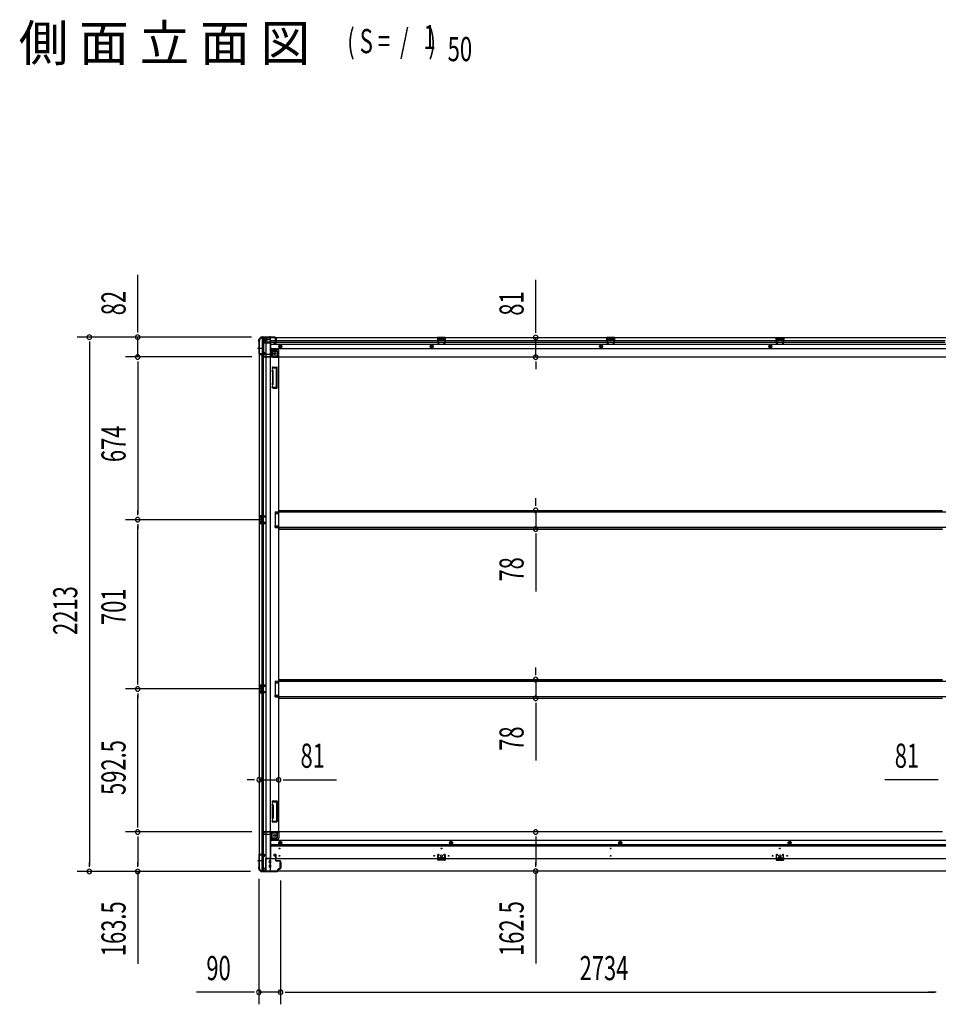
# Model space of a CAD drawing. Extents: x 543 to 20719, y 184 to 14052.
# Drawn here: x 5203 to 9007, y 5999 to 10077 of the extents above; entities that cross this region are included whole.
import ezdxf

# ---------------------------------------------------------------- set-up
doc = ezdxf.new("R2010")
doc.units = 0
doc.header["$LTSCALE"] = 50
doc.header["$MEASUREMENT"] = 0
for name, pattern in [('1PL-M', [15, 12, -1, 1, -1]), ('1PL-S', [4, 2.5, -0.5, 0.5, -0.5]), ('HIDE-L', [3, 2, -1]), ('HIDE-M', [2, 1, -1])]:
    doc.linetypes.add(name, pattern=pattern)
for name, color, linetype in [('M1', 4, 'CONTINUOUS'), ('SUNPOU', 4, 'CONTINUOUS'), ('下枠側', 1, 'CONTINUOUS'), ('下枠前', 3, 'CONTINUOUS'), ('下枠後', 2, 'CONTINUOUS'), ('床補強', 3, 'CONTINUOUS'), ('柱前', 3, 'CONTINUOUS'), ('柱後', 3, 'CONTINUOUS'), ('間柱', 3, 'CONTINUOUS')]:
    doc.layers.add(name, color=color, linetype=linetype)
doc.styles.add('00', font='ROMANS', dxfattribs={"width": 0.666667, "bigfont": 'BIGFONT'})
doc.styles.add('01', font='ROMANS', dxfattribs={"height": 3, "bigfont": 'BIGFONT'})

msp = doc.modelspace()

# ---------------------------------------------------------------- linework, layer by layer
at = {"layer": 'SUNPOU'}
for p, q in [((5691.2, 8787.5), (5691.2, 9020.5)), ((7339.6, 8785.9), (7339.6, 8999.8)), ((5691.2, 8781.3), (5691.2, 8800)), ((7339.6, 8779.7), (7339.6, 8798.4)), ((6162.6, 8762.5), (5441.2, 8762.5)), ((5491.2, 8743.8), (5491.2, 8725)), ((5491.2, 8737.5), (5491.2, 6574.5)), ((6162.6, 8762.5), (5641.2, 8762.5)), ((5691.2, 8680.3), (5691.2, 8762.5)), ((7339.6, 8679.9), (7339.6, 8760.9)), ((6164.1, 8680.3), (5641.2, 8680.3)), ((6164.1, 8680.3), (5641.2, 8680.3)), ((5691.2, 8661.6), (5691.2, 8642.8)), ((5691.2, 8661.6), (5691.2, 8642.8)), ((5691.2, 8655.3), (5691.2, 8031.3)), ((5691.2, 8655.3), (5691.2, 8630.3)), ((7339.6, 8661.2), (7339.6, 8642.4)), ((7339.6, 8654.9), (7339.6, 8629.9)), ((7339.6, 8070.1), (7339.6, 8095.1)), ((7339.6, 8063.9), (7339.6, 8082.6)), ((5691.2, 8025.1), (5691.2, 8043.8)), ((7339.6, 8045.1), (7339.6, 7967.5)), ((6211.1, 8006.3), (5641.2, 8006.3)), ((6211.1, 8006.3), (5641.2, 8006.3)), ((5691.2, 7987.6), (5691.2, 7968.8)), ((5691.2, 7330.3), (5691.2, 7981.3)), ((7339.6, 7948.8), (7339.6, 7930)), ((7339.6, 7942.5), (7339.6, 7709.6)), ((7339.6, 7369.1), (7339.6, 7394.1)), ((5691.2, 7324.1), (5691.2, 7342.8)), ((7339.6, 7362.9), (7339.6, 7381.6)), ((7339.6, 7344.1), (7339.6, 7266.5)), ((6211.1, 7305.3), (5641.2, 7305.3)), ((6211.1, 7305.3), (5641.2, 7305.3)), ((5691.2, 7286.6), (5691.2, 7267.8)), ((5691.2, 6737.8), (5691.2, 7280.3)), ((7339.6, 7247.8), (7339.6, 7229)), ((7339.6, 7241.5), (7339.6, 7008.6)), ((6169.1, 6928.8), (6144.1, 6928.8)), ((6175.4, 6928.8), (6156.6, 6928.8)), ((6194.1, 6928.8), (6275.1, 6928.8)), ((6293.9, 6928.8), (6312.6, 6928.8)), ((6300.1, 6928.8), (6514, 6928.8)), ((9000.1, 6928.8), (8786.2, 6928.8)), ((9006.4, 6928.8), (8987.6, 6928.8)), ((5691.2, 6731.6), (5691.2, 6750.3)), ((6164.1, 6712.8), (5641.2, 6712.8)), ((6164.1, 6712.8), (5641.2, 6712.8)), ((5691.2, 6694.1), (5691.2, 6675.3)), ((7339.6, 6694.1), (7339.6, 6675.3)), ((5691.2, 6687.8), (5691.2, 6574.5)), ((7339.6, 6687.8), (7339.6, 6575.3)), ((5491.2, 6568.3), (5491.2, 6587)), ((5691.2, 6568.3), (5691.2, 6587)), ((7339.6, 6569.1), (7339.6, 6587.8)), ((6158.4, 6549.5), (5441.2, 6549.5)), ((6158.4, 6549.5), (5641.2, 6549.5)), ((5691.2, 6549.5), (5691.2, 6167.4)), ((7339.6, 6550.3), (7339.6, 6168.2)), ((6193.1, 6519), (6193.1, 5999.1)), ((6283.1, 6512.3), (6283.1, 5999.1)), ((6283.1, 6512.3), (6283.1, 5999.1)), ((6168.1, 6049.1), (5935.2, 6049.1)), ((6174.4, 6049.1), (6155.6, 6049.1)), ((6283.1, 6049.1), (6193.1, 6049.1)), ((6301.9, 6049.1), (6320.6, 6049.1)), ((6301.9, 6049.1), (6320.6, 6049.1)), ((6308.1, 6049.1), (6333.1, 6049.1)), ((6308.1, 6049.1), (8992.1, 6049.1)), ((8992.1, 6049.1), (8967.1, 6049.1)), ((8998.4, 6049.1), (8979.6, 6049.1)), ((8998.4, 6049.1), (8979.6, 6049.1))]:
    msp.add_line(p, q, dxfattribs=at)
for centre, start, end in [((5491.2, 8762.5), 90, 270), ((5491.2, 8762.5), 270, 90), ((5691.2, 8762.5), 90, 270), ((5691.2, 8762.5), 270, 90), ((7339.6, 8760.9), 90, 270), ((7339.6, 8760.9), 270, 90), ((5691.2, 8680.3), 90, 270), ((5691.2, 8680.3), 90, 270), ((5691.2, 8680.3), 270, 90), ((5691.2, 8680.3), 270, 90), ((7339.6, 8679.9), 90, 270), ((7339.6, 8679.9), 270, 90), ((7339.6, 8045.1), 90, 270), ((7339.6, 8045.1), 270, 90), ((5691.2, 8006.3), 90, 270), ((5691.2, 8006.3), 90, 270), ((5691.2, 8006.3), 270, 90), ((5691.2, 8006.3), 270, 90), ((7339.6, 7967.5), 90, 270), ((7339.6, 7967.5), 270, 90), ((7339.6, 7344.1), 90, 270), ((7339.6, 7344.1), 270, 90), ((5691.2, 7305.3), 90, 270), ((5691.2, 7305.3), 90, 270), ((5691.2, 7305.3), 270, 90), ((5691.2, 7305.3), 270, 90), ((7339.6, 7266.5), 90, 270), ((7339.6, 7266.5), 270, 90), ((6194.1, 6928.8), 0, 180), ((6275.1, 6928.8), 0, 180), ((6194.1, 6928.8), 180, 0), ((6275.1, 6928.8), 180, 0), ((5691.2, 6712.8), 90, 270), ((5691.2, 6712.8), 90, 270), ((5691.2, 6712.8), 270, 90), ((5691.2, 6712.8), 270, 90), ((7339.6, 6712.8), 90, 270), ((7339.6, 6712.8), 270, 90), ((5491.2, 6549.5), 90, 270), ((5491.2, 6549.5), 270, 90), ((5691.2, 6549.5), 90, 270), ((5691.2, 6549.5), 270, 90), ((7339.6, 6550.3), 90, 270), ((7339.6, 6550.3), 270, 90), ((6193.1, 6049.1), 0, 180), ((6193.1, 6049.1), 180, 0), ((6283.1, 6049.1), 0, 180), ((6283.1, 6049.1), 0, 180), ((6283.1, 6049.1), 180, 0), ((6283.1, 6049.1), 180, 0)]:
    msp.add_arc(centre, 9.38, start, end, dxfattribs=at)
at = {"layer": '下枠側'}
for p, q in [((6194.1, 8750.3), (6194.1, 6561.3)), ((6194.1, 8750.3), (6195.1, 8750.3)), ((6205.1, 8760.3), (6240.1, 8760.3)), ((6207.1, 8760.3), (6207.1, 8693.8)), ((6212.1, 8760.3), (6212.1, 8693.8)), ((6221.6, 8760.3), (6221.6, 6551.3)), ((6240.1, 8760.3), (6240.1, 6551.3)), ((6194.1, 8692.8), (6194.1, 8692.3)), ((6213.1, 8693.8), (6195.1, 8693.8)), ((6195.1, 8691.3), (6215.1, 8691.3)), ((6207.1, 6620.3), (6207.1, 8691.3)), ((6212.1, 8699.8), (6212.1, 8693.8)), ((6212.1, 8699.8), (6212.1, 8693.8)), ((6215.1, 8699.8), (6212.1, 8699.8)), ((6212.1, 6620.3), (6212.1, 8691.3)), ((6213.1, 8699.8), (6213.1, 8693.8)), ((6213.1, 8699.8), (6213.1, 8693.8)), ((6217.1, 8693.3), (6217.1, 8697.8)), ((6240.1, 8710.8), (6243.6, 8710.8)), ((6243.6, 8710.8), (6248.6, 8704.8)), ((6243.6, 8710.8), (6243.6, 8686.3)), ((6248.6, 8704.8), (6264.1, 8704.8)), ((6248.6, 8704.8), (6248.6, 8686.3)), ((6269.1, 8699.8), (6269.1, 8682.3)), ((6250.6, 8684.3), (6269.1, 8684.3)), ((6250.6, 8679.3), (6275.1, 8679.3)), ((6272.6, 8679.3), (6275.1, 8679.3)), ((6275.1, 8679.3), (6275.1, 6713.8)), ((6248.9, 8638.1), (6247.7, 8634.3)), ((6249, 8620.1), (6247.7, 8624.4)), ((6249.1, 8619.9), (6249.1, 8571.2)), ((6249.6, 8638.8), (6267.1, 8638.8)), ((6251.1, 8635.1), (6250.5, 8633.4)), ((6251.9, 8621), (6250.5, 8625.3)), ((6251.6, 8635.8), (6265.1, 8635.8)), ((6252.1, 8571.1), (6252.1, 8619.9)), ((6266.1, 8555.8), (6266.1, 8634.8)), ((6269.1, 8553.8), (6269.1, 8636.8)), ((6249, 8570.6), (6247.7, 8566.3)), ((6251.9, 8569.6), (6250.5, 8565.4)), ((6248.2, 8554.6), (6247.7, 8556.4)), ((6250.9, 8556.2), (6250.5, 8557.3)), ((6252.1, 8551.8), (6267.1, 8551.8)), ((6252.8, 8554.8), (6265.1, 8554.8)), ((6260.1, 8038.8), (6275.1, 8038.8)), ((6260.1, 8038.8), (6260.1, 8031.8)), ((6267.1, 8038.8), (6267.1, 8031.8)), ((6274.1, 8038.8), (6274.1, 8031.8)), ((6194.1, 8022.3), (6194.1, 7990.3)), ((6208.1, 8022.3), (6194.1, 8022.3)), ((6195.1, 8022.3), (6195.1, 7990.3)), ((6197.6, 8016.8), (6197.6, 8015.3)), ((6197.6, 7997.3), (6197.6, 7995.8)), ((6208.1, 8017.8), (6198.6, 8017.8)), ((6201.1, 8014.3), (6198.6, 8014.3)), ((6198.6, 7998.3), (6201.1, 7998.3)), ((6198.6, 7994.8), (6208.1, 7994.8)), ((6202.1, 8013.3), (6202.1, 7999.3)), ((6202.4, 8022.3), (6202.4, 8017.8)), ((6202.4, 7994.8), (6202.4, 7990.3)), ((6204, 8022.3), (6204, 8017.8)), ((6204, 7994.8), (6204, 7990.3)), ((6207.1, 8022.2), (6207.1, 8017.8)), ((6207.1, 7990.5), (6207.1, 7994.8)), ((6260.1, 8031.8), (6275.1, 8031.8)), ((6194.1, 7990.3), (6208.1, 7990.3)), ((6260.1, 7980.8), (6275.1, 7980.8)), ((6260.1, 7973.8), (6260.1, 7980.8)), ((6260.1, 7973.8), (6275.1, 7973.8)), ((6267.1, 7973.8), (6267.1, 7980.8)), ((6274.1, 7973.8), (6274.1, 7980.8)), ((6194.1, 7321.3), (6194.1, 7289.3)), ((6208.1, 7321.3), (6194.1, 7321.3)), ((6195.1, 7321.3), (6195.1, 7289.3)), ((6197.6, 7315.8), (6197.6, 7314.3)), ((6208.1, 7316.8), (6198.6, 7316.8)), ((6201.1, 7313.3), (6198.6, 7313.3)), ((6202.1, 7312.3), (6202.1, 7298.3)), ((6202.4, 7321.3), (6202.4, 7316.8)), ((6204, 7321.3), (6204, 7316.8)), ((6207.1, 7321.2), (6207.1, 7316.8)), ((6260.1, 7337.8), (6275.1, 7337.8)), ((6260.1, 7337.8), (6260.1, 7330.8)), ((6260.1, 7330.8), (6275.1, 7330.8)), ((6267.1, 7337.8), (6267.1, 7330.8)), ((6274.1, 7337.8), (6274.1, 7330.8)), ((6194.1, 7289.3), (6208.1, 7289.3)), ((6197.6, 7296.3), (6197.6, 7294.8)), ((6198.6, 7297.3), (6201.1, 7297.3)), ((6198.6, 7293.8), (6208.1, 7293.8)), ((6202.4, 7293.8), (6202.4, 7289.3)), ((6204, 7293.8), (6204, 7289.3)), ((6207.1, 7289.5), (6207.1, 7293.8)), ((6260.1, 7279.8), (6275.1, 7279.8)), ((6260.1, 7272.8), (6260.1, 7279.8)), ((6260.1, 7272.8), (6275.1, 7272.8)), ((6267.1, 7272.8), (6267.1, 7279.8)), ((6274.1, 7272.8), (6274.1, 7279.8)), ((6248.2, 6838.5), (6247.7, 6836.8)), ((6249, 6822.6), (6247.7, 6826.9)), ((6249.1, 6773.3), (6249.1, 6822)), ((6250.9, 6836.9), (6250.5, 6835.9)), ((6251.9, 6823.5), (6250.5, 6827.8)), ((6252.1, 6841.3), (6267.1, 6841.3)), ((6252.1, 6822), (6252.1, 6773.3)), ((6252.8, 6838.3), (6265.1, 6838.3)), ((6266.1, 6837.3), (6266.1, 6758.3)), ((6269.1, 6839.3), (6269.1, 6756.3)), ((6249, 6773.1), (6247.7, 6768.8)), ((6251.9, 6772.1), (6250.5, 6767.9)), ((6248.9, 6755), (6247.7, 6758.9)), ((6249.6, 6754.3), (6267.1, 6754.3)), ((6251.1, 6758), (6250.5, 6759.8)), ((6251.6, 6757.3), (6265.1, 6757.3)), ((6243.6, 6682.3), (6243.6, 6706.8)), ((6248.6, 6688.3), (6248.6, 6706.8)), ((6250.6, 6713.8), (6275.1, 6713.8)), ((6250.6, 6708.8), (6269.1, 6708.8)), ((6269.1, 6693.3), (6269.1, 6710.8)), ((6272.6, 6713.8), (6275.1, 6713.8)), ((6240.1, 6682.3), (6243.6, 6682.3)), ((6243.6, 6682.3), (6248.6, 6688.3)), ((6248.6, 6688.3), (6264.1, 6688.3)), ((6194.1, 6618.8), (6194.1, 6619.3)), ((6195.1, 6620.3), (6215.1, 6620.3)), ((6213.1, 6617.8), (6195.1, 6617.8)), ((6207.1, 6551.3), (6207.1, 6617.8)), ((6212.1, 6551.3), (6212.1, 6617.8)), ((6212.1, 6611.8), (6212.1, 6617.8)), ((6212.1, 6611.8), (6212.1, 6617.8)), ((6215.1, 6611.8), (6212.1, 6611.8)), ((6213.1, 6611.8), (6213.1, 6617.8)), ((6213.1, 6611.8), (6213.1, 6617.8)), ((6217.1, 6618.3), (6217.1, 6613.8)), ((6194.1, 6561.3), (6195.1, 6561.3)), ((6205.1, 6551.3), (6240.1, 6551.3))]:
    msp.add_line(p, q, dxfattribs=at)
at = {"layer": '下枠側', "color": 6, "linetype": '1PL-M'}
for p, q in [((6187.8, 8717.3), (6204.8, 8717.3)), ((6187.8, 6594.3), (6204.8, 6594.3)), ((6194.1, 6594.3), (6205.3, 6594.3))]:
    msp.add_line(p, q, dxfattribs=at)
at = {"layer": '下枠側'}
for centre in [(6258.6, 8694.3), (6258.6, 6698.8)]:
    msp.add_circle(centre, 4, dxfattribs=at)
for centre, radius, start, end in [((6195.1, 8752.3), 2, 270, 0), ((6205.1, 8752.3), 8, 90, 180), ((6195.1, 8692.8), 1, 90, 180), ((6195.1, 8692.3), 1, 180, 270), ((6215.1, 8697.8), 2, 0, 90), ((6215.1, 8693.3), 2, 270, 0), ((6264.1, 8699.8), 5, 0, 90), ((6250.6, 8686.3), 7, 180, 270), ((6250.6, 8686.3), 2, 180, 270), ((6272.1, 8682.3), 3, 180, 270), ((6249.1, 8633.8), 1.5, 162.5424, 270), ((6249.1, 8624.8), 1.5, 90, 197.4576), ((6249.8, 8637.8), 1, 90, 162.5424), ((6247.1, 8619.5), 2, 0, 17.4576), ((6249.1, 8633.8), 1.5, 270, 342.5424), ((6249.1, 8624.8), 1.5, 17.4576, 90), ((6252.1, 8634.8), 1, 90, 162.5424), ((6247.1, 8619.5), 5, 0.0005, 17.4576), ((6265.1, 8634.8), 1, 0, 90), ((6267.1, 8636.8), 2, 0, 90), ((6249.1, 8565.8), 1.5, 162.5424, 270), ((6247.1, 8571.2), 2, 342.5424, 0), ((6248.1, 8571), 1, 342.5424, 0), ((6248.1, 8571), 1, 342.5424, 0), ((6249.1, 8565.8), 1.5, 270, 342.5424), ((6247.1, 8571.1), 5, 342.5424, 359.9995), ((6249.1, 8556.8), 1.5, 90, 197.4576), ((6252.1, 8555.8), 4, 197.4576, 270), ((6249.1, 8556.8), 1.5, 17.4576, 90), ((6252.8, 8556.8), 2, 197.4576, 270), ((6265.1, 8555.8), 1, 270, 0), ((6267.1, 8553.8), 2, 270, 0), ((6198.6, 8016.8), 1, 90, 180), ((6198.6, 8015.3), 1, 180, 270), ((6198.6, 7997.3), 1, 90, 180), ((6198.6, 7995.8), 1, 180, 270), ((6201.1, 8013.3), 1, 0, 90), ((6201.1, 7999.3), 1, 270, 0), ((6198.6, 7315.8), 1, 90, 180), ((6198.6, 7314.3), 1, 180, 270), ((6201.1, 7312.3), 1, 0, 90), ((6198.6, 7296.3), 1, 90, 180), ((6198.6, 7294.8), 1, 180, 270), ((6201.1, 7298.3), 1, 270, 0), ((6249.1, 6836.3), 1.5, 162.5424, 270), ((6249.1, 6827.3), 1.5, 90, 197.4576), ((6252.1, 6837.3), 4, 90, 162.5424), ((6247.1, 6822), 2, 0, 17.4576), ((6249.1, 6836.3), 1.5, 270, 342.5424), ((6249.1, 6827.3), 1.5, 17.4576, 90), ((6248.1, 6822.2), 1, 0, 17.4576), ((6248.1, 6822.2), 1, 0, 17.4576), ((6252.8, 6836.3), 2, 90, 162.5424), ((6247.1, 6822), 5, 0.0005, 17.4576), ((6265.1, 6837.3), 1, 0, 90), ((6267.1, 6839.3), 2, 0, 90), ((6247.1, 6773.7), 2, 342.5424, 0), ((6247.1, 6773.6), 5, 342.5424, 359.9995), ((6249.1, 6768.3), 1.5, 162.5424, 270), ((6249.1, 6759.3), 1.5, 90, 197.4576), ((6249.8, 6755.3), 1, 197.4576, 270), ((6249.1, 6768.3), 1.5, 270, 342.5424), ((6249.1, 6759.3), 1.5, 17.4576, 90), ((6252.1, 6758.3), 1, 197.4576, 270), ((6265.1, 6758.3), 1, 270, 0), ((6267.1, 6756.3), 2, 270, 0), ((6250.6, 6706.8), 7, 90, 180), ((6250.6, 6706.8), 2, 90, 180), ((6264.1, 6693.3), 5, 270, 0), ((6272.1, 6710.8), 3, 90, 180), ((6195.1, 6619.3), 1, 90, 180), ((6195.1, 6618.8), 1, 180, 270), ((6215.1, 6618.3), 2, 0, 90), ((6215.1, 6613.8), 2, 270, 0), ((6195.1, 6559.3), 2, 0, 90), ((6205.1, 6559.3), 8, 180, 270)]:
    msp.add_arc(centre, radius, start, end, dxfattribs=at)
at = {"layer": '下枠前'}
for p, q in [((6209.1, 6705.8), (6209.1, 6706.8)), ((6215.1, 6709.8), (6212.1, 6709.8)), ((6241.1, 6702.8), (6212.1, 6702.8)), ((6276.1, 6712.8), (6214.1, 6712.8)), ((6214.1, 6711.8), (6214.1, 6712.8)), ((6276.1, 6711.8), (6214.1, 6711.8)), ((6217.1, 6711.8), (6217.1, 6712.8)), ((6241.1, 6704.8), (6241.1, 6602.3)), ((6274.1, 6709.8), (6246.1, 6709.8)), ((6270.1, 6689.3), (6270.1, 6709.8)), ((9024.1, 6712.8), (6276.1, 6712.8)), ((6276.1, 6711.8), (6276.1, 6712.8)), ((6276.1, 6711.6), (6276.1, 6689.3)), ((6268.1, 6687.3), (6241.1, 6687.3)), ((6268.1, 6681.3), (6241.1, 6681.3)), ((9059.1, 6677.8), (6241.1, 6677.8)), ((9059.1, 6659.3), (6241.1, 6659.3)), ((9059.1, 6654.3), (6241.1, 6654.3)), ((6281.6, 6673.9), (6276.6, 6671)), ((6276.6, 6671), (6276.6, 6665.2)), ((6276.6, 6665.2), (6281.6, 6662.3)), ((6286.6, 6671), (6281.6, 6673.9)), ((6281.6, 6662.3), (6286.6, 6665.2)), ((6286.6, 6665.2), (6286.6, 6671)), ((6989.1, 6673.9), (6984.1, 6671)), ((6984.1, 6671), (6984.1, 6665.2)), ((6984.1, 6665.2), (6989.1, 6662.3)), ((6994.1, 6671), (6989.1, 6673.9)), ((6989.1, 6662.3), (6994.1, 6665.2)), ((6994.1, 6665.2), (6994.1, 6671)), ((7690.1, 6673.9), (7685.1, 6671)), ((7685.1, 6671), (7685.1, 6665.2)), ((7685.1, 6665.2), (7690.1, 6662.3)), ((7695.1, 6671), (7690.1, 6673.9)), ((7690.1, 6662.3), (7695.1, 6665.2)), ((7695.1, 6665.2), (7695.1, 6671)), ((8391.1, 6673.9), (8386.1, 6671)), ((8386.1, 6671), (8386.1, 6665.2)), ((8386.1, 6665.2), (8391.1, 6662.3)), ((8396.1, 6671), (8391.1, 6673.9)), ((8391.1, 6662.3), (8396.1, 6665.2)), ((8396.1, 6665.2), (8396.1, 6671)), ((6255.6, 6617.8), (6255.6, 6614.8)), ((6256.6, 6613.8), (6260.6, 6613.8)), ((6262.1, 6619.8), (6257.6, 6619.8)), ((6261.6, 6612.8), (6261.6, 6602.3)), ((6264.1, 6602.3), (6264.1, 6617.8)), ((6220.1, 6603.5), (6220.1, 6550.3)), ((6241.1, 6603.5), (6220.1, 6603.5)), ((9080.1, 6602.3), (6220.1, 6602.3)), ((6220.1, 6592.3), (6220.1, 6550.3)), ((6236.6, 6584.8), (6236.6, 6593.8)), ((6236.6, 6566.8), (6236.6, 6575.8)), ((6242.1, 6594.3), (6237.1, 6594.3)), ((6242.1, 6584.3), (6237.1, 6584.3)), ((6242.1, 6576.3), (6237.1, 6576.3)), ((6242.1, 6566.3), (6237.1, 6566.3)), ((6238.1, 6603.5), (6238.1, 6602.3)), ((6242.6, 6584.8), (6242.6, 6593.8)), ((6242.6, 6566.8), (6242.6, 6575.8)), ((6261.6, 6603.5), (6264.1, 6603.5)), ((6280.6, 6586.3), (6280.6, 6564.3)), ((6281.1, 6586.8), (6283.6, 6586.8)), ((6284.1, 6586.3), (6284.1, 6564.3)), ((6941.1, 6606.3), (6941.1, 6602.3)), ((6957.1, 6603.5), (6941.1, 6603.5)), ((6941.6, 6606.8), (6956.6, 6606.8)), ((6957.1, 6606.3), (6957.1, 6602.3)), ((8343.1, 6606.3), (8343.1, 6602.3)), ((8343.1, 6603.5), (8359.1, 6603.5)), ((8358.6, 6606.8), (8343.6, 6606.8)), ((8359.1, 6606.3), (8359.1, 6602.3)), ((6205.1, 6556.3), (6205.1, 6550.3)), ((6220.1, 6551.5), (6205.1, 6551.5)), ((9095.1, 6550.3), (6205.1, 6550.3)), ((6215.1, 6559.3), (6208.1, 6559.3)), ((6215.6, 6562.3), (6215.6, 6561.1)), ((6220.1, 6562.3), (6215.6, 6562.3)), ((6220.1, 6561.1), (6215.6, 6561.1)), ((6220.1, 6562.3), (6216.1, 6562.3)), ((6220.1, 6561.1), (6216.1, 6561.1)), ((6217.1, 6562.3), (6217.1, 6561.3)), ((9080.1, 6550.3), (6220.1, 6550.3)), ((6281.1, 6563.8), (6283.6, 6563.8))]:
    msp.add_line(p, q, dxfattribs=at)
at = {"layer": '下枠前', "color": 6, "linetype": 'HIDE-M'}
for p, q in [((6281.6, 6673.3), (6277.1, 6670.7)), ((6277.1, 6670.7), (6277.1, 6665.5)), ((6277.1, 6665.5), (6281.6, 6662.9)), ((6286.1, 6670.7), (6281.6, 6673.3)), ((6281.6, 6662.9), (6286.1, 6665.5)), ((6286.1, 6665.5), (6286.1, 6670.7)), ((6989.1, 6673.3), (6984.6, 6670.7)), ((6984.6, 6670.7), (6984.6, 6665.5)), ((6984.6, 6665.5), (6989.1, 6662.9)), ((6993.6, 6670.7), (6989.1, 6673.3)), ((6989.1, 6662.9), (6993.6, 6665.5)), ((6993.6, 6665.5), (6993.6, 6670.7)), ((7690.1, 6673.3), (7685.6, 6670.7)), ((7685.6, 6670.7), (7685.6, 6665.5)), ((7685.6, 6665.5), (7690.1, 6662.9)), ((7694.6, 6670.7), (7690.1, 6673.3)), ((7690.1, 6662.9), (7694.6, 6665.5)), ((7694.6, 6665.5), (7694.6, 6670.7)), ((8391.1, 6673.3), (8386.6, 6670.7)), ((8386.6, 6670.7), (8386.6, 6665.5)), ((8386.6, 6665.5), (8391.1, 6662.9)), ((8395.6, 6670.7), (8391.1, 6673.3)), ((8391.1, 6662.9), (8395.6, 6665.5)), ((8395.6, 6665.5), (8395.6, 6670.7))]:
    msp.add_line(p, q, dxfattribs=at)
at = {"layer": '下枠前', "color": 4}
for centre in [(6258.6, 6698.8), (6281.6, 6668.1), (6989.1, 6668.1), (7690.1, 6668.1), (8391.1, 6668.1)]:
    msp.add_circle(centre, 3, dxfattribs=at)
at = {"layer": '下枠前'}
for centre, radius in [((6258.6, 6698.8), 2.5), ((6281.6, 6668.1), 2), ((6989.1, 6668.1), 2), ((7690.1, 6668.1), 2), ((8391.1, 6668.1), 2), ((6278.1, 6644.3), 1.75), ((6278.1, 6614.3), 1.75), ((6919.1, 6614.3), 1.75), ((6949.1, 6614.3), 4), ((6949.1, 6644.3), 1.75), ((6979.1, 6614.3), 1.75), ((7650.1, 6644.3), 1.75), ((7650.1, 6614.3), 1.75), ((8321.1, 6614.3), 1.75), ((8351.1, 6614.3), 4), ((8351.1, 6644.3), 1.75), ((8381.1, 6614.3), 1.75)]:
    msp.add_circle(centre, radius, dxfattribs=at)
at = {"layer": '下枠前', "color": 6, "linetype": 'HIDE-M'}
for centre, radius in [((6281.6, 6668.1), 6), ((6281.6, 6668.1), 4.5), ((6989.1, 6668.1), 6), ((6989.1, 6668.1), 4.5), ((7690.1, 6668.1), 6), ((7690.1, 6668.1), 4.5), ((8391.1, 6668.1), 6), ((8391.1, 6668.1), 4.5)]:
    msp.add_circle(centre, radius, dxfattribs=at)
at = {"layer": '下枠前'}
for centre, radius, start, end in [((6212.1, 6706.8), 3, 90, 180), ((6212.1, 6705.8), 3, 180, 270), ((6215.1, 6711.8), 2, 270, 0), ((6246.1, 6704.8), 5, 90, 180), ((6268.1, 6689.3), 8, 270, 0), ((6268.1, 6689.3), 2, 270, 0), ((6274.1, 6711.8), 2, 270, 0), ((6257.6, 6617.8), 2, 90, 180), ((6256.6, 6614.8), 1, 180, 270), ((6260.6, 6612.8), 1, 0, 90), ((6262.1, 6617.8), 2, 0, 90), ((6237.1, 6593.8), 0.5, 90, 180), ((6237.1, 6584.8), 0.5, 180, 270), ((6237.1, 6575.8), 0.5, 90, 180), ((6237.1, 6566.8), 0.5, 180, 270), ((6242.1, 6593.8), 0.5, 0, 90), ((6242.1, 6584.8), 0.5, 270, 0), ((6242.1, 6575.8), 0.5, 0, 90), ((6242.1, 6566.8), 0.5, 270, 0), ((6281.1, 6586.3), 0.5, 90, 180), ((6283.6, 6586.3), 0.5, 0, 90), ((6941.6, 6606.3), 0.5, 90, 180), ((6956.6, 6606.3), 0.5, 0, 90), ((8343.6, 6606.3), 0.5, 90, 180), ((8358.6, 6606.3), 0.5, 0, 90), ((6208.1, 6556.3), 3, 90, 180), ((6215.1, 6561.3), 2, 270, 0), ((6281.1, 6564.3), 0.5, 180, 270), ((6283.6, 6564.3), 0.5, 270, 0)]:
    msp.add_arc(centre, radius, start, end, dxfattribs=at)
at = {"layer": '下枠後'}
for p, q in [((6205.1, 8761.3), (9095.1, 8761.3)), ((6205.1, 8761.3), (6205.1, 8757.3)), ((6224.1, 8760.3), (6205.1, 8760.3)), ((6208.1, 8754.3), (6215.1, 8754.3)), ((6217.1, 8739.8), (6215.2, 8741.5)), ((6216.1, 8742.9), (6240.1, 8742.9)), ((6217, 8752.3), (6224.9, 8752.3)), ((6217.1, 8752.3), (6217.1, 8739.3)), ((6217.1, 8751.3), (6229.1, 8751.3)), ((6217.1, 8739.8), (6217.1, 8739.3)), ((6217.1, 8739.3), (6240.1, 8739.3)), ((6219.1, 8742.9), (6240.1, 8742.9)), ((6224.1, 8761.3), (6224.1, 8754.3)), ((6240.1, 8751.3), (6227.1, 8751.3)), ((6241.1, 8750.3), (6241.1, 8688.3)), ((6241.1, 8748.3), (9036.1, 8748.3)), ((6241.1, 8742.3), (9036.1, 8742.3)), ((6241.1, 8733.8), (9059.1, 8733.8)), ((6255.6, 8738.3), (6255.6, 8742.3)), ((6255.6, 8742.3), (6261.6, 8742.3)), ((6255.6, 8741.3), (6261.6, 8741.3)), ((6262.1, 8736.3), (6257.6, 8736.3)), ((6262.1, 8736.3), (6257.6, 8736.3)), ((6261.6, 8753), (6261.6, 8757.3)), ((6261.6, 8752), (6261.6, 8753)), ((6261.6, 8742.3), (6261.6, 8752)), ((6261.6, 8742.3), (6261.6, 8741.3)), ((6262.6, 8758.3), (6263.1, 8758.3)), ((6264.1, 8757.3), (6264.1, 8738.3)), ((6965.1, 8761.3), (6933.1, 8761.3)), ((6933.1, 8761.3), (6933.1, 8748.3)), ((6965.1, 8760.3), (6933.1, 8760.3)), ((6933.1, 8749.3), (6937.6, 8749.3)), ((6937.6, 8756.8), (6937.6, 8748.3)), ((6940.1, 8757.8), (6938.6, 8757.8)), ((6941.1, 8756.8), (6941.1, 8754.3)), ((6956.1, 8753.3), (6942.1, 8753.3)), ((6957.1, 8754.3), (6957.1, 8756.8)), ((6959.6, 8757.8), (6958.1, 8757.8)), ((6960.6, 8748.3), (6960.6, 8756.8)), ((6965.1, 8749.3), (6960.6, 8749.3)), ((6965.1, 8748.3), (6965.1, 8761.3)), ((7666.1, 8761.3), (7634.1, 8761.3)), ((7634.1, 8761.3), (7634.1, 8748.3)), ((7666.1, 8760.3), (7634.1, 8760.3)), ((7634.1, 8749.3), (7638.6, 8749.3)), ((7638.6, 8756.8), (7638.6, 8748.3)), ((7641.1, 8757.8), (7639.6, 8757.8)), ((7642.1, 8756.8), (7642.1, 8754.3)), ((7657.1, 8753.3), (7643.1, 8753.3)), ((7658.1, 8754.3), (7658.1, 8756.8)), ((7660.6, 8757.8), (7659.1, 8757.8)), ((7661.6, 8748.3), (7661.6, 8756.8)), ((7666.1, 8749.3), (7661.6, 8749.3)), ((7666.1, 8748.3), (7666.1, 8761.3)), ((8335.1, 8761.3), (8367.1, 8761.3)), ((8335.1, 8748.3), (8335.1, 8761.3)), ((8335.1, 8760.3), (8367.1, 8760.3)), ((8335.1, 8749.3), (8339.6, 8749.3)), ((8339.6, 8748.3), (8339.6, 8756.8)), ((8340.6, 8757.8), (8342.1, 8757.8)), ((8343.1, 8754.3), (8343.1, 8756.8)), ((8344.1, 8753.3), (8358.1, 8753.3)), ((8359.1, 8756.8), (8359.1, 8754.3)), ((8360.1, 8757.8), (8361.6, 8757.8)), ((8362.6, 8756.8), (8362.6, 8748.3)), ((8367.1, 8749.3), (8362.6, 8749.3)), ((8367.1, 8761.3), (8367.1, 8748.3)), ((6209.1, 8687.3), (6209.1, 8686.3)), ((6240.1, 8690.3), (6212.1, 8690.3)), ((6241.1, 8715.3), (9059.1, 8715.3)), ((6268.1, 8711.8), (6241.1, 8711.8)), ((6268.1, 8711.8), (6241.1, 8711.8)), ((6268.1, 8705.8), (6241.1, 8705.8)), ((6268.1, 8705.8), (6241.1, 8705.8)), ((6270.1, 8703.8), (6270.1, 8683.3)), ((6270.1, 8703.8), (6270.1, 8683.3)), ((6276.1, 8681.3), (6276.1, 8703.8)), ((6276.1, 8681.3), (6276.1, 8703.8)), ((6215.1, 8683.3), (6212.1, 8683.3)), ((6276.1, 8681.3), (6214.1, 8681.3)), ((6214.1, 8681.3), (6214.1, 8680.3)), ((6214.1, 8680.3), (9086.1, 8680.3)), ((6217.1, 8681.3), (6217.1, 8680.3)), ((6274.1, 8683.3), (6246.1, 8683.3)), ((6276.1, 8681.3), (6276.1, 8680.3)), ((6276.1, 8681.3), (6276.1, 8680.3))]:
    msp.add_line(p, q, dxfattribs=at)
at = {"layer": '下枠後', "color": 6, "linetype": 'HIDE-L'}
for p, q in [((6233.9, 8759.8), (6233.9, 8759.3)), ((6233.9, 8759.3), (6242.3, 8759.3)), ((6234.6, 8760.7), (6234.6, 8759.3)), ((6234.9, 8759.8), (6234.9, 8759.3)), ((6241.3, 8759.8), (6241.3, 8759.3)), ((6241.6, 8760.7), (6241.6, 8759.3)), ((6242.3, 8759.8), (6242.3, 8759.3)), ((6941.6, 8751), (6941.6, 8754)), ((6941.6, 8750.3), (6941.6, 8753.3)), ((6955.6, 8754.3), (6942.6, 8754.3)), ((6955.6, 8749.3), (6942.6, 8749.3)), ((6956.6, 8750.3), (6956.6, 8753.3)), ((7642.6, 8751), (7642.6, 8754)), ((7642.6, 8750.3), (7642.6, 8753.3)), ((7656.6, 8754.3), (7643.6, 8754.3)), ((7656.6, 8749.3), (7643.6, 8749.3)), ((7657.6, 8750.3), (7657.6, 8753.3)), ((8343.6, 8750.3), (8343.6, 8753.3)), ((8344.6, 8754.3), (8357.6, 8754.3)), ((8344.6, 8749.3), (8357.6, 8749.3)), ((8358.6, 8751), (8358.6, 8754)), ((8358.6, 8750.3), (8358.6, 8753.3))]:
    msp.add_line(p, q, dxfattribs=at)
at = {"layer": '下枠後', "color": 6, "linetype": '1PL-S'}
msp.add_line((6238.1, 8766.3), (6238.1, 8755.1), dxfattribs=at)
at = {"layer": '下枠後', "color": 6, "linetype": 'HIDE-M'}
for p, q in [((6276.6, 8727.2), (6281.6, 8730.1)), ((6281.6, 8730.1), (6286.6, 8727.2)), ((6909.1, 8730.1), (6904.1, 8727.2)), ((6914.1, 8727.2), (6909.1, 8730.1)), ((7610.1, 8730.1), (7605.1, 8727.2)), ((7615.1, 8727.2), (7610.1, 8730.1)), ((8311.1, 8730.1), (8306.1, 8727.2)), ((8316.1, 8727.2), (8311.1, 8730.1)), ((6276.6, 8721.5), (6276.6, 8727.2)), ((6281.6, 8718.6), (6276.6, 8721.5)), ((6286.6, 8721.5), (6281.6, 8718.6)), ((6286.6, 8727.2), (6286.6, 8721.5)), ((6904.1, 8727.2), (6904.1, 8721.5)), ((6904.1, 8721.5), (6909.1, 8718.6)), ((6909.1, 8718.6), (6914.1, 8721.5)), ((6914.1, 8721.5), (6914.1, 8727.2)), ((7605.1, 8727.2), (7605.1, 8721.5)), ((7605.1, 8721.5), (7610.1, 8718.6)), ((7610.1, 8718.6), (7615.1, 8721.5)), ((7615.1, 8721.5), (7615.1, 8727.2)), ((8306.1, 8727.2), (8306.1, 8721.5)), ((8306.1, 8721.5), (8311.1, 8718.6)), ((8311.1, 8718.6), (8316.1, 8721.5)), ((8316.1, 8721.5), (8316.1, 8727.2))]:
    msp.add_line(p, q, dxfattribs=at)
at = {"layer": '下枠後'}
for centre, radius in [((6281.6, 8724.3), 6), ((6281.6, 8724.3), 4.5), ((6909.1, 8724.3), 6), ((6909.1, 8724.3), 4.5), ((7610.1, 8724.3), 6), ((7610.1, 8724.3), 4.5), ((8311.1, 8724.3), 6), ((8311.1, 8724.3), 4.5), ((6258.6, 8694.3), 2.5), ((6258.6, 8694.3), 2.5), ((6281.6, 8724.3), 2), ((6909.1, 8724.3), 2), ((7610.1, 8724.3), 2), ((8311.1, 8724.3), 2)]:
    msp.add_circle(centre, radius, dxfattribs=at)
at = {"layer": '下枠後', "color": 6, "linetype": 'HIDE-M'}
msp.add_circle((6258.6, 8694.3), 3.7, dxfattribs=at)
at = {"layer": '下枠後', "color": 4}
for centre in [(6258.6, 8694.3), (6281.6, 8724.3), (6909.1, 8724.3), (7610.1, 8724.3), (8311.1, 8724.3)]:
    msp.add_circle(centre, 3, dxfattribs=at)
at = {"layer": '下枠後'}
for centre, radius, start, end in [((6208.1, 8757.3), 3, 180, 270), ((6215.1, 8752.3), 2, 0, 90), ((6216.1, 8741.9), 1, 90, 206.5651), ((6227.1, 8754.3), 3, 180, 270), ((6240.1, 8750.3), 1, 0, 90), ((6257.6, 8738.3), 2, 180, 270), ((6262.6, 8757.3), 1, 90, 180), ((6262.1, 8738.3), 2, 270, 0), ((6263.1, 8757.3), 1, 0, 90), ((6938.6, 8756.8), 1, 90, 180), ((6940.1, 8756.8), 1, 0, 90), ((6942.1, 8754.3), 1, 180, 270), ((6956.1, 8754.3), 1, 270, 0), ((6958.1, 8756.8), 1, 90, 180), ((6959.6, 8756.8), 1, 0, 90), ((7639.6, 8756.8), 1, 90, 180), ((7641.1, 8756.8), 1, 0, 90), ((7643.1, 8754.3), 1, 180, 270), ((7657.1, 8754.3), 1, 270, 0), ((7659.1, 8756.8), 1, 90, 180), ((7660.6, 8756.8), 1, 0, 90), ((8340.6, 8756.8), 1, 90, 180), ((8342.1, 8756.8), 1, 0, 90), ((8344.1, 8754.3), 1, 180, 270), ((8358.1, 8754.3), 1, 270, 0), ((8360.1, 8756.8), 1, 90, 180), ((8361.6, 8756.8), 1, 0, 90), ((6212.1, 8687.3), 3, 90, 180), ((6212.1, 8687.3), 3, 90, 180), ((6246.1, 8688.3), 5, 180, 270), ((6268.1, 8703.8), 8, 0, 90), ((6268.1, 8703.8), 8, 0, 90), ((6268.1, 8703.8), 2, 0, 90), ((6268.1, 8703.8), 2, 0, 90), ((6212.1, 8686.3), 3, 180, 270), ((6215.1, 8681.3), 2, 0, 90), ((6274.1, 8681.3), 2, 0, 90), ((6274.1, 8681.3), 2, 0, 90)]:
    msp.add_arc(centre, radius, start, end, dxfattribs=at)
at = {"layer": '下枠後', "color": 6, "linetype": 'HIDE-L'}
for centre, radius, start, end in [((6233.4, 8759.8), 1.5, 0, 90), ((6233.4, 8759.8), 0.5, 0, 90), ((6242.8, 8759.8), 1.5, 90, 180), ((6242.8, 8759.8), 0.5, 90, 180), ((6942.6, 8753.3), 1, 90, 180), ((6942.6, 8750.3), 1, 180, 270), ((6955.6, 8753.3), 1, 0, 90), ((6955.6, 8750.3), 1, 270, 0), ((7643.6, 8753.3), 1, 90, 180), ((7643.6, 8750.3), 1, 180, 270), ((7656.6, 8753.3), 1, 0, 90), ((7656.6, 8750.3), 1, 270, 0), ((8344.6, 8753.3), 1, 90, 180), ((8344.6, 8750.3), 1, 180, 270), ((8357.6, 8753.3), 1, 0, 90), ((8357.6, 8750.3), 1, 270, 0)]:
    msp.add_arc(centre, radius, start, end, dxfattribs=at)
at = {"layer": '床補強'}
for p, q in [((6261.1, 8037.3), (6261.1, 7975.3)), ((9039.1, 8037.3), (6261.1, 8037.3)), ((6276.1, 8037.3), (6276.1, 8045.1)), ((6276.1, 8045.1), (9024.1, 8045.1)), ((6276.1, 8045.1), (9024.1, 8045.1)), ((6276.1, 8043.9), (9024.1, 8043.9)), ((6261.1, 7975.3), (9039.1, 7975.3)), ((6276.1, 7975.3), (6276.1, 7967.5)), ((6276.1, 7968.7), (9024.1, 7968.7)), ((6276.1, 7967.5), (9024.1, 7967.5)), ((6276.1, 7336.3), (6276.1, 7344.1)), ((6276.1, 7344.1), (9024.1, 7344.1)), ((6276.1, 7344.1), (9024.1, 7344.1)), ((6276.1, 7342.9), (9024.1, 7342.9)), ((6261.1, 7336.3), (6261.1, 7274.3)), ((9039.1, 7336.3), (6261.1, 7336.3)), ((6261.1, 7274.3), (9039.1, 7274.3)), ((6276.1, 7274.3), (6276.1, 7266.5)), ((6276.1, 7267.7), (9024.1, 7267.7)), ((6276.1, 7266.5), (9024.1, 7266.5))]:
    msp.add_line(p, q, dxfattribs=at)
at = {"layer": '柱前'}
for p, q in [((6193.1, 6616.7), (6193.1, 6569)), ((6193.9, 6568.5), (6193.9, 6616.7)), ((6215.3, 6619.5), (6195.9, 6619.5)), ((6195.9, 6618.7), (6215.3, 6618.7)), ((6215.3, 6614.1), (6216.3, 6617.5)), ((6216.1, 6613.8), (6217.1, 6617.3)), ((6257.4, 6618.5), (6260.8, 6619.5)), ((6257.6, 6617.8), (6261, 6618.7)), ((6262.3, 6617.7), (6262.3, 6594.5)), ((6263.1, 6594.5), (6263.1, 6617.7)), ((6192.1, 6566.4), (6192.1, 6564.3)), ((6192.9, 6568.1), (6192.2, 6566.7)), ((6193.8, 6568.2), (6193.1, 6566.8)), ((6280.3, 6593.5), (6264.1, 6593.5)), ((6264.1, 6592.7), (6280.3, 6592.7)), ((6282.3, 6590.7), (6282.3, 6562.3)), ((6283.1, 6589.7), (6282.3, 6589.7)), ((6282.3, 6584.5), (6283.1, 6584.5)), ((6283.1, 6570.5), (6282.3, 6570.5)), ((6283.1, 6562.3), (6283.1, 6590.7)), ((6192.9, 6564.3), (6192.9, 6565.9)), ((6207.9, 6549.3), (6209.5, 6549.3)), ((6209.9, 6548.5), (6207.9, 6548.5)), ((6211.8, 6550.3), (6210.3, 6549.6)), ((6211.7, 6549.3), (6210.3, 6548.6)), ((6270.3, 6550.3), (6212.1, 6550.3)), ((6212.6, 6549.5), (6270.3, 6549.5)), ((6272.3, 6552.3), (6272.3, 6557.5)), ((6272.3, 6553.7), (6272.3, 6552.3)), ((6273.1, 6552.3), (6273.1, 6557.5)), ((6280.3, 6560.3), (6275.1, 6560.3)), ((6275.1, 6559.5), (6280.3, 6559.5)), ((6282.3, 6565.8), (6283.1, 6565.8))]:
    msp.add_line(p, q, dxfattribs=at)
for centre, radius, start, end in [((6195.9, 6616.7), 2.8, 90, 180), ((6195.9, 6616.7), 2, 90, 180), ((6215.3, 6617.7), 1.8, 344.5154, 90), ((6215.3, 6617.7), 1, 344.5154, 90), ((6215.7, 6613.9), 0.4, 164.5154, 344.5154), ((6257.5, 6618.1), 0.4, 105.4846, 285.4846), ((6261.3, 6617.7), 1.8, 0, 105.4846), ((6261.3, 6617.7), 1, 0, 105.4846), ((6192.9, 6566.4), 0.8, 153.4349, 180), ((6191.1, 6569), 2, 333.4349, 0), ((6194.9, 6565.9), 2, 153.4349, 180), ((6193.1, 6568.5), 0.8, 333.4349, 0), ((6264.1, 6594.5), 1.8, 180, 270), ((6264.1, 6594.5), 1, 180, 270), ((6280.3, 6590.7), 2.8, 0, 90), ((6280.3, 6590.7), 2, 0, 90), ((6207.9, 6564.3), 15.8, 180, 270), ((6207.9, 6564.3), 15, 180, 270), ((6209.5, 6551.3), 2, 270, 296.5651), ((6209.9, 6549.3), 0.8, 270, 296.5651), ((6212.6, 6547.5), 2, 90, 116.5651), ((6212.1, 6549.5), 0.8, 90, 116.5651), ((6270.3, 6552.3), 2.8, 270, 0), ((6270.3, 6552.3), 2, 270, 0), ((6275.1, 6557.5), 2.8, 90, 180), ((6275.1, 6557.5), 2, 90, 180), ((6280.3, 6562.3), 2.8, 270, 0), ((6280.3, 6562.3), 2, 270, 0)]:
    msp.add_arc(centre, radius, start, end, dxfattribs=at)
at = {"layer": '柱後'}
for p, q in [((6192.1, 8745.8), (6192.1, 8747.3)), ((6192.4, 8744.6), (6192.9, 8743.6)), ((6192.9, 8747.3), (6192.9, 8745.8)), ((6193.1, 8744.9), (6193.6, 8743.9)), ((6193.1, 8742.7), (6193.1, 8694.9)), ((6193.9, 8742.7), (6193.9, 8694.9)), ((6209.5, 8763.1), (6207.9, 8763.1)), ((6207.9, 8762.3), (6209.5, 8762.3)), ((6210.3, 8762.1), (6211.3, 8761.6)), ((6210.7, 8762.8), (6211.7, 8762.4)), ((6260.3, 8762.1), (6212.6, 8762.1)), ((6260.3, 8761.3), (6212.6, 8761.3)), ((6257.4, 8739.2), (6260.8, 8738.2)), ((6257.6, 8739.9), (6261, 8739)), ((6262.3, 8759.3), (6262.3, 8739.9)), ((6263.1, 8759.3), (6263.1, 8739.9)), ((6195.9, 8692.9), (6215.3, 8692.9)), ((6195.9, 8692.1), (6215.3, 8692.1)), ((6215.3, 8697.6), (6216.3, 8694.2)), ((6216.1, 8697.9), (6217.1, 8694.4))]:
    msp.add_line(p, q, dxfattribs=at)
for centre, radius, start, end in [((6207.9, 8747.3), 15.8, 90, 180), ((6194.9, 8745.8), 2.8, 180, 206.5651), ((6207.9, 8747.3), 15, 90, 180), ((6194.9, 8745.8), 2, 180, 206.5651), ((6191.1, 8742.7), 2, 0, 26.5651), ((6191.1, 8742.7), 2.8, 0, 26.5651), ((6209.5, 8760.3), 2.8, 63.4349, 90), ((6209.5, 8760.3), 2, 63.4349, 90), ((6212.6, 8764.1), 2.8, 243.4349, 270), ((6212.6, 8764.1), 2, 243.4349, 270), ((6257.5, 8739.5), 0.4, 74.5154, 254.5154), ((6260.3, 8759.3), 2.8, 0, 90), ((6260.3, 8759.3), 2, 0, 90), ((6261.3, 8739.9), 1.8, 254.5154, 0), ((6261.3, 8739.9), 1, 254.5154, 0), ((6195.9, 8694.9), 2.8, 180, 270), ((6195.9, 8694.9), 2, 180, 270), ((6215.7, 8697.7), 0.4, 15.4846, 195.4846), ((6215.3, 8693.9), 1.8, 270, 15.4846), ((6215.3, 8693.9), 1, 270, 15.4846)]:
    msp.add_arc(centre, radius, start, end, dxfattribs=at)
at = {"layer": '間柱'}
for p, q in [((6934.1, 8738.3), (6933.7, 8758.3)), ((6934.7, 8758.3), (6935.1, 8738.3)), ((6935.7, 8760.3), (6962.6, 8760.3)), ((6962.6, 8759.3), (6935.7, 8759.3)), ((6936.6, 8737.5), (6939.6, 8739.2)), ((6940.1, 8738.3), (6937.1, 8736.6)), ((6939.6, 8739.2), (6940.1, 8738.3)), ((6958.1, 8738.3), (6958.6, 8739.2)), ((6961.2, 8736.6), (6958.1, 8738.3)), ((6958.6, 8739.2), (6961.7, 8737.5)), ((6963.2, 8738.3), (6963.6, 8758.3)), ((6964.6, 8758.3), (6964.2, 8738.3)), ((7635.1, 8738.3), (7634.7, 8758.3)), ((7635.7, 8758.3), (7636.1, 8738.3)), ((7636.7, 8760.3), (7663.6, 8760.3)), ((7663.6, 8759.3), (7636.7, 8759.3)), ((7637.6, 8737.5), (7640.6, 8739.2)), ((7641.1, 8738.3), (7638.1, 8736.6)), ((7640.6, 8739.2), (7641.1, 8738.3)), ((7659.1, 8738.3), (7659.6, 8739.2)), ((7662.2, 8736.6), (7659.1, 8738.3)), ((7659.6, 8739.2), (7662.7, 8737.5)), ((7664.2, 8738.3), (7664.6, 8758.3)), ((7665.6, 8758.3), (7665.2, 8738.3)), ((8336.1, 8738.3), (8335.7, 8758.3)), ((8336.7, 8758.3), (8337.1, 8738.3)), ((8337.7, 8760.3), (8364.6, 8760.3)), ((8364.6, 8759.3), (8337.7, 8759.3)), ((8338.6, 8737.5), (8341.6, 8739.2)), ((8342.1, 8738.3), (8339.1, 8736.6)), ((8341.6, 8739.2), (8342.1, 8738.3)), ((8360.1, 8738.3), (8360.6, 8739.2)), ((8363.2, 8736.6), (8360.1, 8738.3)), ((8360.6, 8739.2), (8363.7, 8737.5)), ((8365.2, 8738.3), (8365.6, 8758.3)), ((8366.6, 8758.3), (8366.2, 8738.3)), ((6195.1, 8019.8), (6195.1, 7992.9)), ((6196.1, 7992.9), (6196.1, 8019.8)), ((6197.1, 8020.8), (6217.1, 8020.4)), ((6217.2, 8021.4), (6197.2, 8021.8)), ((6218, 8018.9), (6216.2, 8015.8)), ((6216.2, 8015.8), (6217.1, 8015.3)), ((6217.1, 7997.3), (6216.2, 7996.8)), ((6216.2, 7996.8), (6218, 7993.8)), ((6217.1, 8015.3), (6218.9, 8018.4)), ((6218.9, 7994.3), (6217.1, 7997.3)), ((6217.1, 7992.3), (6197.1, 7991.9)), ((6197.2, 7990.9), (6217.2, 7991.3)), ((6195.1, 7318.8), (6195.1, 7291.9)), ((6196.1, 7291.9), (6196.1, 7318.8)), ((6197.1, 7319.8), (6217.1, 7319.4)), ((6217.2, 7320.4), (6197.2, 7320.8)), ((6218, 7317.9), (6216.2, 7314.8)), ((6216.2, 7314.8), (6217.1, 7314.3)), ((6217.1, 7314.3), (6218.9, 7317.4)), ((6217.1, 7291.3), (6197.1, 7290.9)), ((6197.2, 7289.9), (6217.2, 7290.3)), ((6217.1, 7296.3), (6216.2, 7295.8)), ((6216.2, 7295.8), (6218, 7292.8)), ((6218.9, 7293.3), (6217.1, 7296.3)), ((6933.7, 6598.1), (6934.1, 6618.1)), ((6935.1, 6618.1), (6934.7, 6598.1)), ((6939.6, 6617.2), (6936.6, 6618.9)), ((6937.1, 6619.8), (6940.1, 6618)), ((6940.1, 6618), (6939.6, 6617.2)), ((6958.1, 6618), (6961.2, 6619.8)), ((6958.6, 6617.2), (6958.1, 6618)), ((6961.7, 6618.9), (6958.6, 6617.2)), ((6963.6, 6598.1), (6963.2, 6618.1)), ((6964.2, 6618.1), (6964.6, 6598.1)), ((8336.1, 6618.1), (8335.7, 6598.1)), ((8336.7, 6598.1), (8337.1, 6618.1)), ((8338.6, 6618.9), (8341.6, 6617.2)), ((8342.1, 6618), (8339.1, 6619.8)), ((8341.6, 6617.2), (8342.1, 6618)), ((8363.2, 6619.8), (8360.1, 6618)), ((8360.1, 6618), (8360.6, 6617.2)), ((8360.6, 6617.2), (8363.7, 6618.9)), ((8365.2, 6618.1), (8365.6, 6598.1)), ((8366.6, 6598.1), (8366.2, 6618.1)), ((6935.7, 6597), (6962.6, 6597)), ((6962.6, 6596), (6935.7, 6596)), ((8364.6, 6597), (8337.7, 6597)), ((8337.7, 6596), (8364.6, 6596))]:
    msp.add_line(p, q, dxfattribs=at)
for centre, radius, start, end in [((6935.7, 8758.3), 2, 90, 181.1935), ((6936.1, 8738.3), 2, 181.1935, 299.6631), ((6935.7, 8758.3), 1, 90, 181.1935), ((6936.1, 8738.3), 1, 181.1935, 299.6631), ((6962.2, 8738.3), 2, 240.3369, 358.8065), ((6962.2, 8738.3), 1, 240.3369, 358.8065), ((6962.6, 8758.3), 2, 358.8065, 90), ((6962.6, 8758.3), 1, 358.8065, 90), ((7636.7, 8758.3), 2, 90, 181.1935), ((7637.1, 8738.3), 2, 181.1935, 299.6631), ((7636.7, 8758.3), 1, 90, 181.1935), ((7637.1, 8738.3), 1, 181.1935, 299.6631), ((7663.2, 8738.3), 2, 240.3369, 358.8065), ((7663.2, 8738.3), 1, 240.3369, 358.8065), ((7663.6, 8758.3), 2, 358.8065, 90), ((7663.6, 8758.3), 1, 358.8065, 90), ((8337.7, 8758.3), 2, 90, 181.1935), ((8338.1, 8738.3), 2, 181.1935, 299.6631), ((8337.7, 8758.3), 1, 90, 181.1935), ((8338.1, 8738.3), 1, 181.1935, 299.6631), ((8364.2, 8738.3), 2, 240.3369, 358.8065), ((8364.2, 8738.3), 1, 240.3369, 358.8065), ((8364.6, 8758.3), 2, 358.8065, 90), ((8364.6, 8758.3), 1, 358.8065, 90), ((6197.1, 8019.8), 2, 88.8065, 180), ((6197.1, 8019.8), 1, 88.8065, 180), ((6217.1, 8019.4), 1, 330.3369, 88.8065), ((6217.1, 7993.3), 1, 271.1935, 29.6631), ((6217.1, 8019.4), 2, 330.3369, 88.8065), ((6217.1, 7993.3), 2, 271.1935, 29.6631), ((6197.1, 7992.9), 2, 180, 271.1935), ((6197.1, 7992.9), 1, 180, 271.1935), ((6197.1, 7318.8), 2, 88.8065, 180), ((6197.1, 7318.8), 1, 88.8065, 180), ((6217.1, 7318.4), 1, 330.3369, 88.8065), ((6217.1, 7318.4), 2, 330.3369, 88.8065), ((6197.1, 7291.9), 2, 180, 271.1935), ((6197.1, 7291.9), 1, 180, 271.1935), ((6217.1, 7292.3), 1, 271.1935, 29.6631), ((6217.1, 7292.3), 2, 271.1935, 29.6631), ((6936.1, 6618), 2, 60.3369, 178.8065), ((6936.1, 6618), 1, 60.3369, 178.8065), ((6962.2, 6618), 2, 1.1935, 119.6631), ((6962.2, 6618), 1, 1.1935, 119.6631), ((8338.1, 6618), 2, 60.3369, 178.8065), ((8338.1, 6618), 1, 60.3369, 178.8065), ((8364.2, 6618), 2, 1.1935, 119.6631), ((8364.2, 6618), 1, 1.1935, 119.6631), ((6935.7, 6598), 2, 178.8065, 270), ((6935.7, 6598), 1, 178.8065, 270), ((6962.6, 6598), 2, 270, 1.1935), ((6962.6, 6598), 1, 270, 1.1935), ((8337.7, 6598), 2, 178.8065, 270), ((8337.7, 6598), 1, 178.8065, 270), ((8364.6, 6598), 2, 270, 1.1935), ((8364.6, 6598), 1, 270, 1.1935)]:
    msp.add_arc(centre, radius, start, end, dxfattribs=at)

# ---------------------------------------------------------------- texts
at = {"layer": 'M1', "style": '01'}
msp.add_text('側 面 立 面 図', height=150, dxfattribs=at).set_placement((5198.9, 9905.5))
at = {"layer": 'M1', "style": '00', "width": 0.67}
for s, p in [('( S =  /    )', (6559.2, 9938.6)), ('1', (6875, 9955.6)), ('50', (6974.9, 9905.5))]:
    msp.add_text(s, height=100.2, dxfattribs=at).set_placement(p)
at = {"layer": 'SUNPOU', "style": '00', "width": 0.666667}
for s, p in [('82', (5641.2, 8853)), ('81', (7289.6, 8851.4)), ('674', (5641.2, 8244.9)), ('78', (7289.6, 7750.1)), ('2213', (5441.2, 7529.1)), ('701', (5641.2, 7570.1)), ('78', (7289.6, 7049.1)), ('592.5', (5641.2, 6866.2)), ('163.5', (5641.2, 6198.4)), ('162.5', (7289.6, 6199.2))]:
    msp.add_text(s, height=100, rotation=90, dxfattribs=at).set_placement(p)
for s, p in [('81', (6365.6, 6978.8)), ('81', (8826.7, 6978.8)), ('90', (5975.7, 6099.1)), ('2734', (7521.5, 6099.1))]:
    msp.add_text(s, height=100, dxfattribs=at).set_placement(p)

doc.saveas('drawing.dxf')
